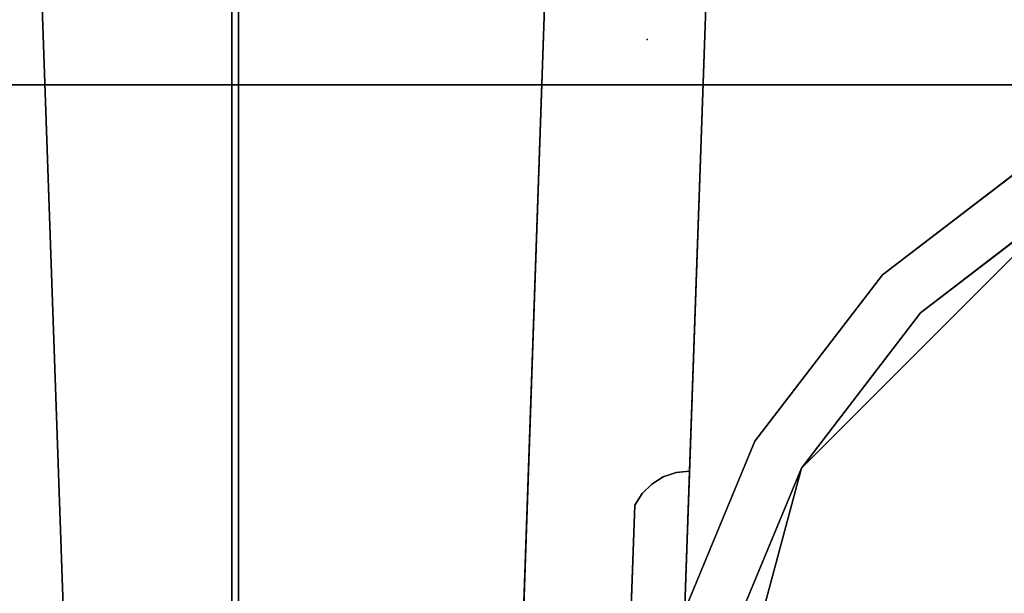
# Model space of a CAD drawing. Units: inches. Extents: x -2 to 130, y -6 to 111.
# Drawn here: x 7 to 9, y 57 to 58 of the extents above; entities that cross this region are included whole.
import ezdxf

# ---------------------------------------------------------------- set-up
doc = ezdxf.new("R2010")
doc.units = ezdxf.units.IN
doc.header["$LTSCALE"] = 0.4
doc.header["$MEASUREMENT"] = 0
for name, color, linetype in [('ELEC', 1, 'Continuous'), ('WKSURF-LAM', 6, 'Continuous'), ('WKSURF-TOPEDGE', 6, 'Continuous'), ('WORKTL', 3, 'Continuous'), ('WORKTL-BRKT', 3, 'Continuous')]:
    doc.layers.add(name, color=color, linetype=linetype)
doc.layers.add('WORKTL-SHELFLINER', color=3, linetype='Continuous', lineweight=9)

# ---------------------------------------------------------------- blocks, each defined once
blk = doc.blocks.new('XGNWD_60_0T')
at = {"layer": 'ELEC'}
for points, invisible_edges in [([(7.5135, -0.0015, 22.4203), (7.4025, 0.5923, 22.5343), (7.55, 5.4485, 22.3828), (7.55, -5.4515, 22.3828)], 10), ([(7.5624, 5.4485, 22.4128), (7.424, 0.5923, 22.5553), (7.535, -0.0015, 22.4412), (7.5624, -5.4515, 22.4128)], 5), ([(46.94, -1.084, 22.3828), (7.55, -5.4515, 22.3828), (7.55, 5.4485, 22.3828), (46.94, 1.081, 22.3828)], 5), ([(7.5624, 5.4485, 22.4128), (7.5624, -5.4515, 22.4128), (46.94, -1.084, 22.4128), (46.94, 1.081, 22.4128)], 10), ([(7.4025, -0.5952, 22.5343), (7.5135, -0.0015, 22.4203), (7.55, -5.4515, 22.3828), (7.0994, -1.0299, 22.8458)], 6), ([(7.5624, -5.4515, 22.4128), (7.535, -0.0015, 22.4412), (7.424, -0.5952, 22.5553), (7.1209, -1.0299, 22.8667)], 9), ([(6.6852, -1.189, 23.2713), (7.55, -5.4515, 22.3828), (5.36, -7.6415, 24.6328), (6.2711, -1.0299, 23.6968)], 5), ([(5.3815, -7.62, 24.6331), (7.5624, -5.4515, 22.4128), (6.7067, -1.189, 23.2922), (6.2926, -1.0299, 23.7177)], 10), ([(7.0994, -1.0299, 22.8458), (7.55, -5.4515, 22.3828), (6.6852, -1.189, 23.2713)], 3), ([(6.7067, -1.189, 23.2922), (7.5624, -5.4515, 22.4128), (7.1209, -1.0299, 22.8667), (6.7067, -1.189, 23.2922)], 3), ([(46.94, -1.084, 22.3828), (51.704, -1.084, 22.3828), (53.844, -5.4515, 22.3828), (7.55, -5.4515, 22.3828)], 10), ([(53.8314, -5.4515, 22.4128), (51.704, -1.084, 22.4128), (46.94, -1.084, 22.4128), (7.5624, -5.4515, 22.4128)], 5)]:
    blk.add_3dface(points, dxfattribs=dict(at, invisible_edges=invisible_edges))
blk = doc.blocks.new('XGNTRR_2460CL_0T')
at = {"layer": 'WKSURF-LAM'}
for points, invisible_edges in [([(23.45, -2.13, 28.5), (0, -2.13, 28.5), (0, -23.875, 28.5), (23.45, -6.62, 28.5)], 7), ([(0, -23.875, 27.45), (0, -2.13, 27.45), (23.45, -2.13, 27.45), (23.45, -6.62, 27.45)], 11)]:
    blk.add_3dface(points, dxfattribs=dict(at, invisible_edges=invisible_edges))
at = {"layer": 'WKSURF-TOPEDGE'}
blk.add_3dface([(0, -2.13, 27.45), (0, -2.13, 28.5), (23.45, -2.13, 28.5), (23.45, -2.13, 27.45)], dxfattribs=at)
blk = doc.blocks.new('GYT825_0T')
at = {"layer": 'WORKTL'}
blk.add_point((0, 0), dxfattribs=at)
for points, invisible_edges in [([(0.798, -0.287, 29.1), (0.5089, -0.5089, 29.1), (0.798, -2.705, 29.1), (1.496, -0.1, 29.1)], 14), ([(1.8573, -0.1476, 29), (2.8444, -1.1347, 29), (0.1, -1.496, 29), (0.798, -0.287, 29)], 15), ([(0.4382, -0.4382, 29.1), (0.748, -0.2004, 29.1), (0.798, -0.287, 29.1), (0.287, -0.798, 29.1)], 10), ([(0.748, -0.2004, 32.264), (0.4382, -0.4382, 32.264), (0.5089, -0.5089, 32.264), (0.798, -0.287, 32.264)], 10), ([(0.798, -0.287, 29), (0.1, -1.496, 29), (0.5089, -0.5089, 29)], 3), ([(0.5089, -0.5089, 29), (0.5425, -0.5425, 29.1), (0.798, -0.287, 29)], 3), ([(0.798, -0.287, 29), (0.5425, -0.5425, 29.1), (0.798, -0.287, 29.1)], 13), ([(0.2004, -0.748, 29.1), (0.4382, -0.4382, 29.1), (0.287, -0.798, 29.1), (0.051, -1.1088, 29.1)], 6), ([(0.4382, -0.4382, 32.264), (0.2004, -0.748, 32.264), (0.287, -0.798, 32.264), (0.5089, -0.5089, 32.264)], 10), ([(0.287, -2.194, 29.1), (0.5089, -0.5089, 29.1), (0.287, -0.798, 29.1), (0.1, -1.496, 29.1)], 13), ([(0.1, -1.496, 29), (0.1476, -1.1347, 29), (0.287, -0.798, 29), (0.5089, -0.5089, 29)], 8), ([(0.287, -2.194, 29.1), (0.5089, -2.4831, 29.1), (0.798, -2.705, 29.1), (0.5089, -0.5089, 29.1)], 12), ([(0.5089, -0.5089, 29), (0.287, -0.798, 29.1), (0.5425, -0.5425, 29.1)], 13), ([(0.287, -0.798, 29), (0.287, -0.798, 29.1), (0.5089, -0.5089, 29)], 3), ([(0.287, -0.798, 32.264), (0.2004, -0.748, 32.264), (0.051, -1.1088, 32.264), (0.1476, -1.1347, 32.264)], 5), ([(0.1, -1.496, 29.1), (0, -1.496, 29.1), (0.051, -1.1088, 29.1), (0.287, -0.798, 29.1)], 5), ([(0.1476, -1.1347, 29.1), (0.1, -1.496, 29.1), (0.287, -0.798, 29.1)], 2), ([(0.1935, -1.147, 29.1), (0.287, -0.798, 29), (0.1476, -1.1347, 29)], 13), ([(0.287, -0.798, 29), (0.1935, -1.147, 29.1), (0.287, -0.798, 29.1)], 13)]:
    blk.add_3dface(points, dxfattribs=dict(at, invisible_edges=invisible_edges))
for points in [[(0.748, -0.2004, 32.264), (0.748, -0.2004, 29.1), (0.4382, -0.4382, 29.1), (0.4382, -0.4382, 32.264)], [(0.5089, -0.5089, 29.1), (0.798, -0.287, 29.1), (0.798, -0.287, 32.264), (0.5089, -0.5089, 32.264)], [(0.4382, -0.4382, 32.264), (0.4382, -0.4382, 29.1), (0.2004, -0.748, 29.1), (0.2004, -0.748, 32.264)], [(0.287, -0.798, 29.1), (0.5089, -0.5089, 29.1), (0.5089, -0.5089, 32.264), (0.287, -0.798, 32.264)], [(0.2004, -0.748, 32.264), (0.2004, -0.748, 29.1), (0.051, -1.1088, 29.1), (0.051, -1.1088, 32.264)], [(0.1476, -1.1347, 29.1), (0.287, -0.798, 29.1), (0.287, -0.798, 32.264), (0.1476, -1.1347, 32.264)]]:
    blk.add_3dface(points, dxfattribs=at)
blk = doc.blocks.new('GYT300_041205RNL_0T')
at = {"layer": 'WORKTL-BRKT'}
for points, invisible_edges in [([(4.125, -0.6168, 33.2413), (4.1928, -2.558, 33.2413), (5.0231, -1.9549, 33.2413), (5.065, -0.7563, 33.2413)], 10), ([(4.1928, -2.558, 33.2413), (4.125, -0.6168, 33.2413), (4.1299, -0.7563, 32.7796)], 14), ([(4.1299, -0.7563, 32.7796), (4.1995, -2.7505, 32.8841), (4.1928, -2.558, 33.0279)], 14), ([(4.1928, -2.558, 33.0279), (4.1928, -2.558, 33.2413), (4.1299, -0.7563, 32.7796)], 14), ([(4.1299, -0.7563, 32.7796), (4.5148, -0.7563, 32.7796), (4.1995, -2.7505, 32.8841)], 2), ([(4.1995, -2.7505, 32.8841), (4.5148, -0.7563, 32.7796), (5.3229, -1.9653, 32.8429)], 15), ([(4.5148, -0.7563, 32.7796), (5.3651, -0.7563, 32.7796), (5.3229, -1.9653, 32.8429)], 12), ([(5.2327, -1.6842, 33.0279), (5.2462, -1.6628, 33.0279), (5.065, -0.7563, 33.0279), (5.0231, -1.9549, 33.0279)], 10), ([(5.2642, -1.645, 33.0279), (5.065, -0.7563, 33.0279), (5.2462, -1.6628, 33.0279)], 3), ([(5.3097, -1.6237, 33.0279), (5.3349, -1.6213, 33.0279), (5.3651, -0.7563, 33.0279), (5.065, -0.7563, 33.0279)], 8), ([(5.2857, -1.6318, 33.0279), (5.065, -0.7563, 33.0279), (5.2642, -1.645, 33.0279)], 3), ([(5.3097, -1.6237, 33.0279), (5.065, -0.7563, 33.0279), (5.2857, -1.6318, 33.0279)], 3), ([(5.3229, -1.9653, 32.8429), (5.3651, -0.7563, 32.7796), (5.3349, -1.6213, 33.0279)], 14), ([(5.3651, -0.7563, 33.0279), (5.3349, -1.6213, 33.0279), (5.3651, -0.7563, 32.7796)], 2), ([(5.2327, -1.6842, 33.1118), (5.3229, -1.9653, 33.1118), (5.3349, -1.6213, 33.1118), (5.2462, -1.6628, 33.1118)], 5), ([(5.2857, -1.6318, 33.1118), (5.2462, -1.6628, 33.1118), (5.3349, -1.6213, 33.1118), (5.3097, -1.6237, 33.1118)], 3), ([(5.2857, -1.6318, 33.0279), (5.2857, -1.6318, 33.1118), (5.3097, -1.6237, 33.1118)], 13), ([(5.3097, -1.6237, 33.1118), (5.3097, -1.6237, 33.0279), (5.2857, -1.6318, 33.0279)], 13), ([(5.3097, -1.6237, 33.0279), (5.3097, -1.6237, 33.1118), (5.3349, -1.6213, 33.1118)], 13), ([(5.3097, -1.6237, 33.0279), (5.3349, -1.6213, 33.1118), (5.3349, -1.6213, 33.0279)], 1), ([(5.3349, -1.6213, 33.0279), (5.3349, -1.6213, 33.1118), (5.3229, -1.9653, 33.1118), (5.3229, -1.9653, 32.8429)], 8), ([(5.2642, -1.645, 33.1118), (5.2462, -1.6628, 33.1118), (5.2857, -1.6318, 33.1118)], 2), ([(5.2462, -1.6628, 33.0279), (5.2462, -1.6628, 33.1118), (5.2642, -1.645, 33.1118)], 13), ([(5.2462, -1.6628, 33.0279), (5.2642, -1.645, 33.1118), (5.2642, -1.645, 33.0279)], 3), ([(5.2642, -1.645, 33.1118), (5.2857, -1.6318, 33.1118), (5.2642, -1.645, 33.0279)], 14), ([(5.2857, -1.6318, 33.1118), (5.2857, -1.6318, 33.0279), (5.2642, -1.645, 33.0279)], 13), ([(5.2327, -1.6842, 33.0279), (5.2327, -1.6842, 33.1118), (5.2462, -1.6628, 33.1118)], 12), ([(5.2462, -1.6628, 33.1118), (5.2462, -1.6628, 33.0279), (5.2327, -1.6842, 33.0279)], 13), ([(5.2327, -1.6842, 33.0279), (5.0231, -1.9549, 33.0279), (5.223, -1.9618, 33.0279)], 3), ([(5.223, -1.9618, 33.1118), (5.2345, -1.9839, 33.1118), (5.3229, -1.9653, 33.1118), (5.2327, -1.6842, 33.1118)], 6)]:
    blk.add_3dface(points, dxfattribs=dict(at, invisible_edges=invisible_edges))
for points in [[(5.065, -0.7563, 33.0279), (5.065, -0.7563, 33.2413), (5.0231, -1.9549, 33.2413), (5.0231, -1.9549, 33.0279)], [(5.223, -1.9618, 33.1118), (5.2327, -1.6842, 33.1118), (5.2327, -1.6842, 33.0279), (5.223, -1.9618, 33.0279)]]:
    blk.add_3dface(points, dxfattribs=at)
at = {"layer": 'WORKTL-SHELFLINER'}
for points, invisible_edges in [([(11.295, -4.638, 33.3212), (11.295, -0.03, 33.3212), (0.455, -0.03, 33.3212), (0.455, -4.638, 33.3212)], 5), ([(11.295, -4.638, 33.2413), (0.455, -4.638, 33.2413), (0.455, -0.03, 33.2413), (11.295, -0.03, 33.2413)], 10)]:
    blk.add_3dface(points, dxfattribs=dict(at, invisible_edges=invisible_edges))

msp = doc.modelspace()

# ---------------------------------------------------------------- block references
for name, p in [('XGNWD_60_0T', (0.0003, 59.875, 13.5)), ('XGNTRR_2460CL_0T', (0, 59.875, 13.5)), ('GYT300_041205RNL_0T', (3.0673, 58.6469, 13.5)), ('GYT825_0T', (8.3231, 57.8296, 18))]:
    msp.add_blockref(name, p)

doc.saveas('drawing.dxf')
